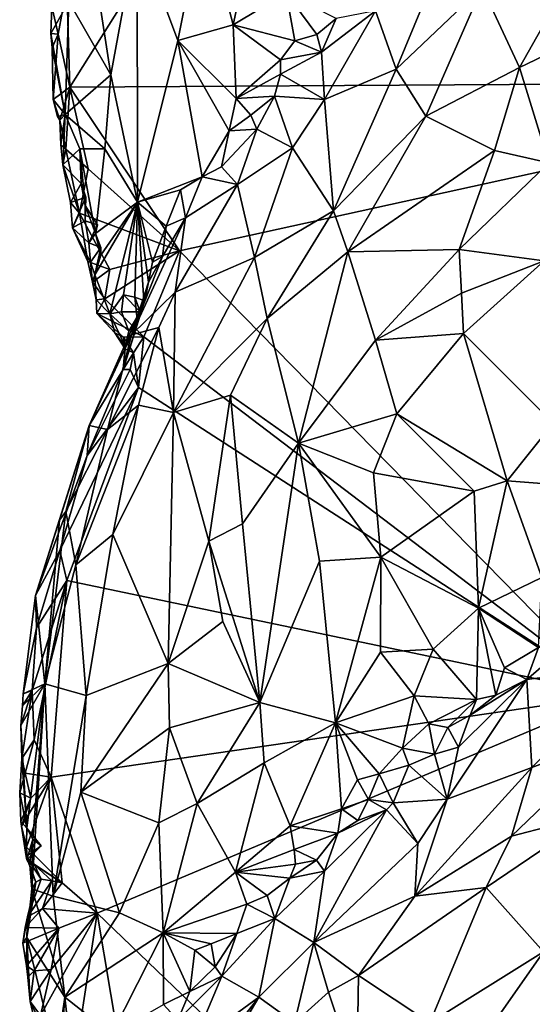
# Model space of a CAD drawing. Units: metres. Extents: x 22.1 to 23.8, y -17.7 to 2.4.
# Drawn here: x 22.3 to 22.7, y -11.7 to -11 of the extents above; entities that cross this region are included whole.
import ezdxf

# ---------------------------------------------------------------- set-up
doc = ezdxf.new("R2010")
doc.units = ezdxf.units.M

msp = doc.modelspace()

# ---------------------------------------------------------------- linework, layer by layer
at = {"layer": '1'}
for points in [[(23.06334, -11.00475, -1.53195), (22.48426, -10.8409, -1.52333), (22.51447, -10.47415, -1.52259)], [(23.06334, -11.00475, -1.53195), (22.51447, -10.47415, -1.52259), (23.02853, -10.54527, -1.53204)], [(22.37862, -11.0091, -1.52018), (22.3762, -10.93125, -1.51884), (22.48426, -10.8409, -1.52333)], [(22.37862, -11.0091, -1.52018), (22.48426, -10.8409, -1.52333), (23.06334, -11.00475, -1.53195)], [(22.4826, -10.87202, -1.2746), (22.5058, -10.96048, -1.28474), (22.52953, -10.84949, -1.23513)], [(22.52953, -10.84949, -1.23513), (22.5058, -10.96048, -1.28474), (22.547, -10.93566, -1.25591)], [(22.4826, -10.87202, -1.2746), (22.43101, -10.88795, -1.32496), (22.46256, -10.97259, -1.31978)], [(22.4826, -10.87202, -1.2746), (22.46256, -10.97259, -1.31978), (22.5058, -10.96048, -1.28474)], [(22.39749, -10.91524, -1.38013), (22.41035, -10.99934, -1.38685), (22.43101, -10.88795, -1.32496)], [(22.43101, -10.88795, -1.32496), (22.41035, -10.99934, -1.38685), (22.43121, -11.09844, -1.40391)], [(22.43101, -10.88795, -1.32496), (22.43121, -11.09844, -1.40391), (22.46256, -10.97259, -1.31978)], [(22.69961, -10.93105, -1.17819), (22.72887, -10.99359, -1.15078), (22.79174, -10.88248, -1.16903)], [(22.79174, -10.88248, -1.16903), (22.72887, -10.99359, -1.15078), (22.8046, -10.95733, -1.15204)], [(22.39749, -10.91524, -1.38013), (22.37786, -10.94228, -1.43163), (22.41035, -10.99934, -1.38685)], [(22.36935, -10.96786, -1.51569), (22.3645, -10.94635, -1.51117), (22.3762, -10.93125, -1.51884)], [(22.37862, -11.0091, -1.52018), (22.36935, -10.96786, -1.51569), (22.3762, -10.93125, -1.51884)], [(22.61661, -10.94951, -1.23312), (22.63263, -10.99486, -1.19456), (22.66072, -10.92737, -1.20712)], [(22.66072, -10.92737, -1.20712), (22.63263, -10.99486, -1.19456), (22.69961, -10.93105, -1.17819)], [(22.63263, -10.99486, -1.19456), (22.65579, -11.03154, -1.16743), (22.69961, -10.93105, -1.17819)], [(22.69961, -10.93105, -1.17819), (22.65579, -11.03154, -1.16743), (22.72887, -10.99359, -1.15078)], [(22.547, -10.93566, -1.25591), (22.5058, -10.96048, -1.28474), (22.55387, -10.97282, -1.26856)], [(22.547, -10.93566, -1.25591), (22.55387, -10.97282, -1.26856), (22.57093, -10.9679, -1.26047)], [(22.58605, -10.95565, -1.25604), (22.547, -10.93566, -1.25591), (22.57093, -10.9679, -1.26047)], [(22.36362, -10.9672, -1.49721), (22.37485, -11.03024, -1.46959), (22.37786, -10.94228, -1.43163)], [(22.3645, -10.94635, -1.51117), (22.36362, -10.9672, -1.49721), (22.37786, -10.94228, -1.43163)], [(22.36362, -10.9672, -1.49721), (22.3645, -10.94635, -1.51117), (22.36935, -10.96786, -1.51569)], [(22.37786, -10.94228, -1.43163), (22.37485, -11.03024, -1.46959), (22.41035, -10.99934, -1.38685)], [(22.57093, -10.9679, -1.26047), (22.57467, -10.98173, -1.25686), (22.58605, -10.95565, -1.25604)], [(22.57467, -10.98173, -1.25686), (22.57678, -11.01867, -1.23547), (22.61661, -10.94951, -1.23312)], [(22.58605, -10.95565, -1.25604), (22.57467, -10.98173, -1.25686), (22.61661, -10.94951, -1.23312)], [(22.61661, -10.94951, -1.23312), (22.57678, -11.01867, -1.23547), (22.63263, -10.99486, -1.19456)], [(22.46256, -10.97259, -1.31978), (22.50813, -11.01786, -1.3076), (22.5058, -10.96048, -1.28474)], [(22.5058, -10.96048, -1.28474), (22.50813, -11.01786, -1.3076), (22.54266, -10.98774, -1.28209)], [(22.5058, -10.96048, -1.28474), (22.54266, -10.98774, -1.28209), (22.55387, -10.97282, -1.26856)], [(22.72887, -10.99359, -1.15078), (22.75166, -11.0678, -1.1414), (22.8046, -10.95733, -1.15204)], [(22.36464, -10.9783, -1.50652), (22.36362, -10.9672, -1.49721), (22.36935, -10.96786, -1.51569)], [(22.36362, -10.9672, -1.49721), (22.36464, -10.9783, -1.50652), (22.37485, -11.03024, -1.46959)], [(22.36546, -11.01865, -1.50744), (22.36464, -10.9783, -1.50652), (22.36935, -10.96786, -1.51569)], [(22.36546, -11.01865, -1.50744), (22.36935, -10.96786, -1.51569), (22.37862, -11.0091, -1.52018)], [(22.55387, -10.97282, -1.26856), (22.57467, -10.98173, -1.25686), (22.57093, -10.9679, -1.26047)], [(22.36464, -10.9783, -1.50652), (22.36546, -11.01865, -1.50744), (22.37485, -11.03024, -1.46959)], [(22.46256, -10.97259, -1.31978), (22.43121, -11.09844, -1.40391), (22.4817, -11.07867, -1.34935)], [(22.50813, -11.01786, -1.3076), (22.46256, -10.97259, -1.31978), (22.50276, -11.04302, -1.32281)], [(22.46256, -10.97259, -1.31978), (22.4817, -11.07867, -1.34935), (22.50276, -11.04302, -1.32281)], [(22.55387, -10.97282, -1.26856), (22.54266, -10.98774, -1.28209), (22.57467, -10.98173, -1.25686)], [(22.57467, -10.98173, -1.25686), (22.54266, -10.98774, -1.28209), (22.54265, -10.9989, -1.285)], [(22.54265, -10.9989, -1.285), (22.57678, -11.01867, -1.23547), (22.57467, -10.98173, -1.25686)], [(22.54266, -10.98774, -1.28209), (22.50813, -11.01786, -1.3076), (22.54265, -10.9989, -1.285)], [(22.57678, -11.01867, -1.23547), (22.5838, -11.10535, -1.19138), (22.63263, -10.99486, -1.19456)], [(22.5838, -11.10535, -1.19138), (22.65579, -11.03154, -1.16743), (22.63263, -10.99486, -1.19456)], [(22.65579, -11.03154, -1.16743), (22.70926, -11.0583, -1.1467), (22.72887, -10.99359, -1.15078)], [(22.72887, -10.99359, -1.15078), (22.70926, -11.0583, -1.1467), (22.75166, -11.0678, -1.1414)], [(22.41035, -10.99934, -1.38685), (22.37485, -11.03024, -1.46959), (22.40576, -11.05692, -1.41569)], [(22.40576, -11.05692, -1.41569), (22.43121, -11.09844, -1.40391), (22.41035, -10.99934, -1.38685)], [(22.54265, -10.9989, -1.285), (22.50813, -11.01786, -1.3076), (22.53803, -11.01609, -1.28583)], [(22.53803, -11.01609, -1.28583), (22.57678, -11.01867, -1.23547), (22.54265, -10.9989, -1.285)], [(22.37061, -11.03472, -1.51238), (22.36546, -11.01865, -1.50744), (22.37862, -11.0091, -1.52018)], [(22.37551, -11.05715, -1.51458), (22.37061, -11.03472, -1.51238), (22.37862, -11.0091, -1.52018)], [(22.39289, -11.07261, -1.52128), (22.37551, -11.05715, -1.51458), (22.37862, -11.0091, -1.52018)], [(22.37862, -11.0091, -1.52018), (23.06334, -11.00475, -1.53195), (22.46389, -11.13643, -1.52386)], [(22.46389, -11.13643, -1.52386), (22.39289, -11.07261, -1.52128), (22.37862, -11.0091, -1.52018)], [(22.46389, -11.13643, -1.52386), (23.06334, -11.00475, -1.53195), (22.80312, -11.48215, -1.53051)], [(22.50813, -11.01786, -1.3076), (22.50276, -11.04302, -1.32281), (22.51944, -11.03091, -1.30296)], [(22.50813, -11.01786, -1.3076), (22.51944, -11.03091, -1.30296), (22.53803, -11.01609, -1.28583)], [(22.51944, -11.03091, -1.30296), (22.5241, -11.04175, -1.29528), (22.53803, -11.01609, -1.28583)], [(22.53803, -11.01609, -1.28583), (22.5241, -11.04175, -1.29528), (22.55209, -11.05633, -1.24299)], [(22.53803, -11.01609, -1.28583), (22.55209, -11.05633, -1.24299), (22.57678, -11.01867, -1.23547)], [(22.37485, -11.03024, -1.46959), (22.36546, -11.01865, -1.50744), (22.36898, -11.03178, -1.50963)], [(22.36898, -11.03178, -1.50963), (22.36546, -11.01865, -1.50744), (22.37061, -11.03472, -1.51238)], [(22.55209, -11.05633, -1.24299), (22.5838, -11.10535, -1.19138), (22.57678, -11.01867, -1.23547)], [(22.37485, -11.03024, -1.46959), (22.36898, -11.03178, -1.50963), (22.37061, -11.03472, -1.51238)], [(22.37061, -11.03472, -1.51238), (22.37143, -11.05378, -1.49739), (22.37485, -11.03024, -1.46959)], [(22.37143, -11.05378, -1.49739), (22.37299, -11.06937, -1.50639), (22.37485, -11.03024, -1.46959)], [(22.37485, -11.03024, -1.46959), (22.37299, -11.06937, -1.50639), (22.38622, -11.05701, -1.4522)], [(22.37485, -11.03024, -1.46959), (22.38622, -11.05701, -1.4522), (22.40576, -11.05692, -1.41569)], [(22.50276, -11.04302, -1.32281), (22.5241, -11.04175, -1.29528), (22.51944, -11.03091, -1.30296)], [(22.5838, -11.10535, -1.19138), (22.59506, -11.13722, -1.17547), (22.65579, -11.03154, -1.16743)], [(22.65579, -11.03154, -1.16743), (22.59506, -11.13722, -1.17547), (22.70926, -11.0583, -1.1467)], [(22.37551, -11.05715, -1.51458), (22.37143, -11.05378, -1.49739), (22.37061, -11.03472, -1.51238)], [(22.4817, -11.07867, -1.34935), (22.49668, -11.07098, -1.32189), (22.50276, -11.04302, -1.32281)], [(22.49668, -11.07098, -1.32189), (22.50922, -11.0847, -1.28298), (22.5241, -11.04175, -1.29528)], [(22.50276, -11.04302, -1.32281), (22.49668, -11.07098, -1.32189), (22.5241, -11.04175, -1.29528)], [(22.5241, -11.04175, -1.29528), (22.50922, -11.0847, -1.28298), (22.55209, -11.05633, -1.24299)], [(22.37143, -11.05378, -1.49739), (22.37551, -11.05715, -1.51458), (22.37299, -11.06937, -1.50639)], [(22.50922, -11.0847, -1.28298), (22.52246, -11.14163, -1.2351), (22.55209, -11.05633, -1.24299)], [(22.55209, -11.05633, -1.24299), (22.52246, -11.14163, -1.2351), (22.5838, -11.10535, -1.19138)], [(22.37299, -11.06937, -1.50639), (22.38733, -11.08388, -1.46651), (22.38622, -11.05701, -1.4522)], [(22.37299, -11.06937, -1.50639), (22.37551, -11.05715, -1.51458), (22.3861, -11.10698, -1.51812)], [(22.3861, -11.10698, -1.51812), (22.37551, -11.05715, -1.51458), (22.39289, -11.07261, -1.52128)], [(22.38622, -11.05701, -1.4522), (22.39858, -11.12295, -1.46705), (22.40576, -11.05692, -1.41569)], [(22.38733, -11.08388, -1.46651), (22.39039, -11.1012, -1.47127), (22.38622, -11.05701, -1.4522)], [(22.38622, -11.05701, -1.4522), (22.39039, -11.1012, -1.47127), (22.39858, -11.12295, -1.46705)], [(22.40576, -11.05692, -1.41569), (22.39858, -11.12295, -1.46705), (22.43121, -11.09844, -1.40391)], [(22.59506, -11.13722, -1.17547), (22.68183, -11.13539, -1.14616), (22.70926, -11.0583, -1.1467)], [(22.70926, -11.0583, -1.1467), (22.68183, -11.13539, -1.14616), (22.75166, -11.0678, -1.1414)], [(22.37901, -11.09874, -1.49777), (22.37299, -11.06937, -1.50639), (22.3861, -11.10698, -1.51812)], [(22.37299, -11.06937, -1.50639), (22.37901, -11.09874, -1.49777), (22.38733, -11.08388, -1.46651)], [(22.4817, -11.07867, -1.34935), (22.50922, -11.0847, -1.28298), (22.49668, -11.07098, -1.32189)], [(22.68183, -11.13539, -1.14616), (22.74812, -11.14414, -1.14182), (22.75166, -11.0678, -1.1414)], [(22.3861, -11.10698, -1.51812), (22.39289, -11.07261, -1.52128), (22.46389, -11.13643, -1.52386)], [(22.4817, -11.07867, -1.34935), (22.43121, -11.09844, -1.40391), (22.46484, -11.08895, -1.37225)], [(22.46484, -11.08895, -1.37225), (22.46853, -11.1108, -1.35903), (22.4817, -11.07867, -1.34935)], [(22.4817, -11.07867, -1.34935), (22.46853, -11.1108, -1.35903), (22.50922, -11.0847, -1.28298)], [(22.38733, -11.08388, -1.46651), (22.37901, -11.09874, -1.49777), (22.39098, -11.09455, -1.48126)], [(22.39039, -11.1012, -1.47127), (22.38733, -11.08388, -1.46651), (22.39098, -11.09455, -1.48126)], [(22.46853, -11.1108, -1.35903), (22.4606, -11.16865, -1.30545), (22.50922, -11.0847, -1.28298)], [(22.50922, -11.0847, -1.28298), (22.4606, -11.16865, -1.30545), (22.52246, -11.14163, -1.2351)], [(22.37901, -11.09874, -1.49777), (22.38069, -11.11851, -1.5032), (22.39098, -11.09455, -1.48126)], [(22.38069, -11.11851, -1.5032), (22.39054, -11.11307, -1.48473), (22.39098, -11.09455, -1.48126)], [(22.39054, -11.11307, -1.48473), (22.39039, -11.1012, -1.47127), (22.39098, -11.09455, -1.48126)], [(22.43121, -11.09844, -1.40391), (22.45358, -11.11709, -1.39376), (22.46484, -11.08895, -1.37225)], [(22.45358, -11.11709, -1.39376), (22.46853, -11.1108, -1.35903), (22.46484, -11.08895, -1.37225)], [(22.38069, -11.11851, -1.5032), (22.37901, -11.09874, -1.49777), (22.3861, -11.10698, -1.51812)], [(22.39039, -11.1012, -1.47127), (22.39054, -11.11307, -1.48473), (22.40019, -11.1162, -1.47866)], [(22.39858, -11.12295, -1.46705), (22.39039, -11.1012, -1.47127), (22.40019, -11.1162, -1.47866)], [(22.40261, -11.13986, -1.47256), (22.3979, -11.15511, -1.48845), (22.43121, -11.09844, -1.40391)], [(22.3979, -11.15511, -1.48845), (22.40977, -11.18536, -1.4953), (22.43121, -11.09844, -1.40391)], [(22.39858, -11.12295, -1.46705), (22.40261, -11.13986, -1.47256), (22.43121, -11.09844, -1.40391)], [(22.43121, -11.09844, -1.40391), (22.40977, -11.18536, -1.4953), (22.4203, -11.17055, -1.46722)], [(22.4203, -11.17055, -1.46722), (22.42924, -11.17232, -1.45725), (22.43121, -11.09844, -1.40391)], [(22.43121, -11.09844, -1.40391), (22.42924, -11.17232, -1.45725), (22.43618, -11.17508, -1.44805)], [(22.43121, -11.09844, -1.40391), (22.43618, -11.17508, -1.44805), (22.43977, -11.16076, -1.42978)], [(22.43121, -11.09844, -1.40391), (22.43977, -11.16076, -1.42978), (22.44289, -11.1453, -1.41932)], [(22.45358, -11.11709, -1.39376), (22.43121, -11.09844, -1.40391), (22.44289, -11.1453, -1.41932)], [(22.39247, -11.14457, -1.5121), (22.38069, -11.11851, -1.5032), (22.3861, -11.10698, -1.51812)], [(22.39247, -11.14457, -1.5121), (22.3861, -11.10698, -1.51812), (22.4098, -11.15078, -1.52236)], [(22.4098, -11.15078, -1.52236), (22.3861, -11.10698, -1.51812), (22.46389, -11.13643, -1.52386)], [(22.5838, -11.10535, -1.19138), (22.52246, -11.14163, -1.2351), (22.53217, -11.18896, -1.21298)], [(22.5838, -11.10535, -1.19138), (22.53217, -11.18896, -1.21298), (22.59506, -11.13722, -1.17547)], [(22.39054, -11.11307, -1.48473), (22.38069, -11.11851, -1.5032), (22.39324, -11.13018, -1.48835)], [(22.39054, -11.11307, -1.48473), (22.39324, -11.13018, -1.48835), (22.40019, -11.1162, -1.47866)], [(22.39324, -11.13018, -1.48835), (22.39858, -11.12295, -1.46705), (22.40019, -11.1162, -1.47866)], [(22.42658, -11.20179, -1.3776), (22.4606, -11.16865, -1.30545), (22.46853, -11.1108, -1.35903)], [(22.42658, -11.20179, -1.3776), (22.46853, -11.1108, -1.35903), (22.4507, -11.14081, -1.39736)], [(22.45358, -11.11709, -1.39376), (22.44289, -11.1453, -1.41932), (22.4507, -11.14081, -1.39736)], [(22.45358, -11.11709, -1.39376), (22.4507, -11.14081, -1.39736), (22.46853, -11.1108, -1.35903)], [(22.38069, -11.11851, -1.5032), (22.39457, -11.14527, -1.49346), (22.39324, -11.13018, -1.48835)], [(22.39247, -11.14457, -1.5121), (22.39457, -11.14527, -1.49346), (22.38069, -11.11851, -1.5032)], [(22.39858, -11.12295, -1.46705), (22.39324, -11.13018, -1.48835), (22.40269, -11.13383, -1.48309)], [(22.40261, -11.13986, -1.47256), (22.39858, -11.12295, -1.46705), (22.40269, -11.13383, -1.48309)], [(22.39324, -11.13018, -1.48835), (22.39457, -11.14527, -1.49346), (22.40269, -11.13383, -1.48309)], [(22.39457, -11.14527, -1.49346), (22.3979, -11.15511, -1.48845), (22.40269, -11.13383, -1.48309)], [(22.3979, -11.15511, -1.48845), (22.40261, -11.13986, -1.47256), (22.40269, -11.13383, -1.48309)], [(22.4361, -11.20336, -1.52259), (22.40575, -11.17373, -1.52341), (22.46389, -11.13643, -1.52386)], [(22.40575, -11.17373, -1.52341), (22.4098, -11.15078, -1.52236), (22.46389, -11.13643, -1.52386)], [(22.43977, -11.16076, -1.42978), (22.42658, -11.20179, -1.3776), (22.4507, -11.14081, -1.39736)], [(22.4361, -11.20336, -1.52259), (22.46389, -11.13643, -1.52386), (22.80312, -11.48215, -1.53051)], [(22.44289, -11.1453, -1.41932), (22.43977, -11.16076, -1.42978), (22.4507, -11.14081, -1.39736)], [(22.53217, -11.18896, -1.21298), (22.55653, -11.28604, -1.18913), (22.59506, -11.13722, -1.17547)], [(22.59506, -11.13722, -1.17547), (22.55653, -11.28604, -1.18913), (22.61665, -11.20591, -1.16218)], [(22.59506, -11.13722, -1.17547), (22.61665, -11.20591, -1.16218), (22.68183, -11.13539, -1.14616)], [(22.68183, -11.13539, -1.14616), (22.61665, -11.20591, -1.16218), (22.68356, -11.1693, -1.14626)], [(22.68183, -11.13539, -1.14616), (22.68356, -11.1693, -1.14626), (22.74812, -11.14414, -1.14182)], [(22.39247, -11.14457, -1.5121), (22.39629, -11.16074, -1.51181), (22.39457, -11.14527, -1.49346)], [(22.39629, -11.16074, -1.51181), (22.39247, -11.14457, -1.5121), (22.4098, -11.15078, -1.52236)], [(22.39457, -11.14527, -1.49346), (22.39629, -11.16074, -1.51181), (22.3979, -11.15511, -1.48845)], [(22.4606, -11.16865, -1.30545), (22.4593, -11.26215, -1.26999), (22.52246, -11.14163, -1.2351)], [(22.52246, -11.14163, -1.2351), (22.4593, -11.26215, -1.26999), (22.53217, -11.18896, -1.21298)], [(22.68356, -11.1693, -1.14626), (22.68524, -11.20069, -1.14698), (22.74812, -11.14414, -1.14182)], [(22.74812, -11.14414, -1.14182), (22.68524, -11.20069, -1.14698), (22.75497, -11.27057, -1.1559)], [(22.4098, -11.15078, -1.52236), (22.40575, -11.17373, -1.52341), (22.39629, -11.16074, -1.51181)], [(22.3979, -11.15511, -1.48845), (22.39629, -11.16074, -1.51181), (22.39891, -11.17455, -1.50693)], [(22.3979, -11.15511, -1.48845), (22.39891, -11.17455, -1.50693), (22.40977, -11.18536, -1.4953)], [(22.39891, -11.17455, -1.50693), (22.39629, -11.16074, -1.51181), (22.40575, -11.17373, -1.52341)], [(22.4371, -11.17394, -1.42607), (22.42658, -11.20179, -1.3776), (22.43977, -11.16076, -1.42978)], [(22.43618, -11.17508, -1.44805), (22.4371, -11.17394, -1.42607), (22.43977, -11.16076, -1.42978)], [(22.40977, -11.18536, -1.4953), (22.41873, -11.18388, -1.48004), (22.4203, -11.17055, -1.46722)], [(22.4203, -11.17055, -1.46722), (22.41873, -11.18388, -1.48004), (22.43329, -11.18388, -1.47452)], [(22.42924, -11.17232, -1.45725), (22.4203, -11.17055, -1.46722), (22.43329, -11.18388, -1.47452)], [(22.42658, -11.20179, -1.3776), (22.44787, -11.19613, -1.31362), (22.4606, -11.16865, -1.30545)], [(22.4606, -11.16865, -1.30545), (22.44787, -11.19613, -1.31362), (22.4593, -11.26215, -1.26999)], [(22.61665, -11.20591, -1.16218), (22.68524, -11.20069, -1.14698), (22.68356, -11.1693, -1.14626)], [(22.42003, -11.22879, -1.50115), (22.39369, -11.27216, -1.43147), (22.4371, -11.17394, -1.42607)], [(22.4371, -11.17394, -1.42607), (22.39369, -11.27216, -1.43147), (22.42658, -11.20179, -1.3776)], [(22.39966, -11.18509, -1.51889), (22.39891, -11.17455, -1.50693), (22.40575, -11.17373, -1.52341)], [(22.40977, -11.18536, -1.4953), (22.39891, -11.17455, -1.50693), (22.39966, -11.18509, -1.51889)], [(22.4361, -11.20336, -1.52259), (22.39966, -11.18509, -1.51889), (22.40575, -11.17373, -1.52341)], [(22.42003, -11.22879, -1.50115), (22.4371, -11.17394, -1.42607), (22.43122, -11.19243, -1.46381)], [(22.43122, -11.19243, -1.46381), (22.42924, -11.17232, -1.45725), (22.43329, -11.18388, -1.47452)], [(22.42924, -11.17232, -1.45725), (22.43122, -11.19243, -1.46381), (22.43618, -11.17508, -1.44805)], [(22.43122, -11.19243, -1.46381), (22.4371, -11.17394, -1.42607), (22.43618, -11.17508, -1.44805)], [(22.40977, -11.18536, -1.4953), (22.39966, -11.18509, -1.51889), (22.41358, -11.20023, -1.5104)], [(22.41358, -11.20023, -1.5104), (22.39966, -11.18509, -1.51889), (22.42045, -11.20348, -1.517)], [(22.39966, -11.18509, -1.51889), (22.4361, -11.20336, -1.52259), (22.42045, -11.20348, -1.517)], [(22.41873, -11.18388, -1.48004), (22.40977, -11.18536, -1.4953), (22.42436, -11.19891, -1.48338)], [(22.40977, -11.18536, -1.4953), (22.41358, -11.20023, -1.5104), (22.42173, -11.21065, -1.49695)], [(22.40977, -11.18536, -1.4953), (22.42173, -11.21065, -1.49695), (22.42436, -11.19891, -1.48338)], [(22.41873, -11.18388, -1.48004), (22.42436, -11.19891, -1.48338), (22.43329, -11.18388, -1.47452)], [(22.43122, -11.19243, -1.46381), (22.43329, -11.18388, -1.47452), (22.42436, -11.19891, -1.48338)], [(22.42173, -11.21065, -1.49695), (22.42003, -11.22879, -1.50115), (22.43122, -11.19243, -1.46381)], [(22.42436, -11.19891, -1.48338), (22.42173, -11.21065, -1.49695), (22.43122, -11.19243, -1.46381)], [(22.4593, -11.26215, -1.26999), (22.50378, -11.24857, -1.22586), (22.53217, -11.18896, -1.21298)], [(22.53217, -11.18896, -1.21298), (22.50378, -11.24857, -1.22586), (22.55653, -11.28604, -1.18913)], [(22.39369, -11.27216, -1.43147), (22.40796, -11.27543, -1.34874), (22.42658, -11.20179, -1.3776)], [(22.42658, -11.20179, -1.3776), (22.40796, -11.27543, -1.34874), (22.44787, -11.19613, -1.31362)], [(22.40796, -11.27543, -1.34874), (22.43206, -11.2564, -1.31132), (22.44787, -11.19613, -1.31362)], [(22.41358, -11.20023, -1.5104), (22.42045, -11.20348, -1.517), (22.42172, -11.21252, -1.51185)], [(22.42172, -11.21252, -1.51185), (22.42173, -11.21065, -1.49695), (22.41358, -11.20023, -1.5104)], [(22.44787, -11.19613, -1.31362), (22.43206, -11.2564, -1.31132), (22.4593, -11.26215, -1.26999)], [(22.61665, -11.20591, -1.16218), (22.63323, -11.26322, -1.15788), (22.68524, -11.20069, -1.14698)], [(22.68524, -11.20069, -1.14698), (22.63323, -11.26322, -1.15788), (22.71919, -11.31524, -1.15898)], [(22.68524, -11.20069, -1.14698), (22.71919, -11.31524, -1.15898), (22.75497, -11.27057, -1.1559)], [(22.428, -11.21565, -1.5185), (22.42045, -11.20348, -1.517), (22.4361, -11.20336, -1.52259)], [(22.42172, -11.21252, -1.51185), (22.42045, -11.20348, -1.517), (22.428, -11.21565, -1.5185)], [(22.43214, -11.24262, -1.5213), (22.428, -11.21565, -1.5185), (22.4361, -11.20336, -1.52259)], [(22.43214, -11.24262, -1.5213), (22.4361, -11.20336, -1.52259), (22.80312, -11.48215, -1.53051)], [(22.55653, -11.28604, -1.18913), (22.63323, -11.26322, -1.15788), (22.61665, -11.20591, -1.16218)], [(22.42172, -11.21252, -1.51185), (22.42003, -11.22879, -1.50115), (22.42173, -11.21065, -1.49695)], [(22.42003, -11.22879, -1.50115), (22.42172, -11.21252, -1.51185), (22.428, -11.21565, -1.5185)], [(22.42548, -11.22877, -1.51569), (22.42003, -11.22879, -1.50115), (22.428, -11.21565, -1.5185)], [(22.42548, -11.22877, -1.51569), (22.428, -11.21565, -1.5185), (22.43214, -11.24262, -1.5213)], [(22.39193, -11.29563, -1.50427), (22.42003, -11.22879, -1.50115), (22.42548, -11.22877, -1.51569)], [(22.39193, -11.29563, -1.50427), (22.42548, -11.22877, -1.51569), (22.43214, -11.24262, -1.5213)], [(22.39193, -11.29563, -1.50427), (22.39369, -11.27216, -1.43147), (22.42003, -11.22879, -1.50115)], [(22.37626, -11.39295, -1.52256), (22.37078, -11.36949, -1.51568), (22.43214, -11.24262, -1.5213)], [(22.37078, -11.36949, -1.51568), (22.39193, -11.29563, -1.50427), (22.43214, -11.24262, -1.5213)], [(22.37626, -11.39295, -1.52256), (22.43214, -11.24262, -1.5213), (22.80312, -11.48215, -1.53051)], [(22.50378, -11.24857, -1.22586), (22.4593, -11.26215, -1.26999), (22.48667, -11.36227, -1.23707)], [(22.48667, -11.36227, -1.23707), (22.51294, -11.34869, -1.21738), (22.50378, -11.24857, -1.22586)], [(22.50378, -11.24857, -1.22586), (22.51294, -11.34869, -1.21738), (22.55653, -11.28604, -1.18913)], [(22.40796, -11.27543, -1.34874), (22.38328, -11.38065, -1.368), (22.43206, -11.2564, -1.31132)], [(22.38328, -11.38065, -1.368), (22.412, -11.35711, -1.32118), (22.43206, -11.2564, -1.31132)], [(22.43206, -11.2564, -1.31132), (22.412, -11.35711, -1.32118), (22.4593, -11.26215, -1.26999)], [(22.4593, -11.26215, -1.26999), (22.412, -11.35711, -1.32118), (22.45507, -11.4576, -1.27097)], [(22.4593, -11.26215, -1.26999), (22.45507, -11.4576, -1.27097), (22.48667, -11.36227, -1.23707)], [(22.63323, -11.26322, -1.15788), (22.55653, -11.28604, -1.18913), (22.61506, -11.3092, -1.16776)], [(22.63323, -11.26322, -1.15788), (22.61506, -11.3092, -1.16776), (22.69342, -11.32348, -1.15934)], [(22.63323, -11.26322, -1.15788), (22.69342, -11.32348, -1.15934), (22.71919, -11.31524, -1.15898)], [(22.75497, -11.27057, -1.1559), (22.71919, -11.31524, -1.15898), (22.78294, -11.3202, -1.17887)], [(22.35188, -11.40447, -1.4872), (22.37048, -11.34597, -1.43922), (22.39369, -11.27216, -1.43147)], [(22.35188, -11.40447, -1.4872), (22.39369, -11.27216, -1.43147), (22.39193, -11.29563, -1.50427)], [(22.39369, -11.27216, -1.43147), (22.37048, -11.34597, -1.43922), (22.37537, -11.33913, -1.41022)], [(22.39369, -11.27216, -1.43147), (22.37537, -11.33913, -1.41022), (22.40796, -11.27543, -1.34874)], [(22.37537, -11.33913, -1.41022), (22.38328, -11.38065, -1.368), (22.40796, -11.27543, -1.34874)], [(22.55653, -11.28604, -1.18913), (22.51294, -11.34869, -1.21738), (22.52642, -11.48787, -1.22742)], [(22.55653, -11.28604, -1.18913), (22.52642, -11.48787, -1.22742), (22.57311, -11.37787, -1.18895)], [(22.55653, -11.28604, -1.18913), (22.57311, -11.37787, -1.18895), (22.62068, -11.37474, -1.17528)], [(22.61506, -11.3092, -1.16776), (22.55653, -11.28604, -1.18913), (22.62068, -11.37474, -1.17528)], [(22.35188, -11.40447, -1.4872), (22.39193, -11.29563, -1.50427), (22.37078, -11.36949, -1.51568)], [(22.69342, -11.32348, -1.15934), (22.61506, -11.3092, -1.16776), (22.62068, -11.37474, -1.17528)], [(22.69342, -11.32348, -1.15934), (22.6968, -11.41439, -1.19057), (22.71919, -11.31524, -1.15898)], [(22.71919, -11.31524, -1.15898), (22.6968, -11.41439, -1.19057), (22.7461, -11.39062, -1.19555)], [(22.71919, -11.31524, -1.15898), (22.7461, -11.39062, -1.19555), (22.78294, -11.3202, -1.17887)], [(22.69342, -11.32348, -1.15934), (22.62068, -11.37474, -1.17528), (22.6968, -11.41439, -1.19057)], [(22.37048, -11.34597, -1.43922), (22.35898, -11.4734, -1.41888), (22.37537, -11.33913, -1.41022)], [(22.35898, -11.4734, -1.41888), (22.38328, -11.38065, -1.368), (22.37537, -11.33913, -1.41022)], [(22.35188, -11.40447, -1.4872), (22.35898, -11.4734, -1.41888), (22.37048, -11.34597, -1.43922)], [(22.51294, -11.34869, -1.21738), (22.48667, -11.36227, -1.23707), (22.52642, -11.48787, -1.22742)], [(22.38328, -11.38065, -1.368), (22.39121, -11.48233, -1.35116), (22.412, -11.35711, -1.32118)], [(22.412, -11.35711, -1.32118), (22.39121, -11.48233, -1.35116), (22.45507, -11.4576, -1.27097)], [(22.48667, -11.36227, -1.23707), (22.45507, -11.4576, -1.27097), (22.49778, -11.42477, -1.23338)], [(22.48667, -11.36227, -1.23707), (22.49778, -11.42477, -1.23338), (22.52642, -11.48787, -1.22742)], [(22.35248, -11.42982, -1.51284), (22.35188, -11.40447, -1.4872), (22.37078, -11.36949, -1.51568)], [(22.35248, -11.42982, -1.51284), (22.37078, -11.36949, -1.51568), (22.37626, -11.39295, -1.52256)], [(22.57311, -11.37787, -1.18895), (22.52642, -11.48787, -1.22742), (22.58539, -11.50358, -1.21793)], [(22.62068, -11.37474, -1.17528), (22.57311, -11.37787, -1.18895), (22.58539, -11.50358, -1.21793)], [(22.62068, -11.37474, -1.17528), (22.58539, -11.50358, -1.21793), (22.62045, -11.44871, -1.19539)], [(22.62068, -11.37474, -1.17528), (22.62045, -11.44871, -1.19539), (22.66159, -11.44622, -1.19699)], [(22.62068, -11.37474, -1.17528), (22.66159, -11.44622, -1.19699), (22.6968, -11.41439, -1.19057)], [(22.38328, -11.38065, -1.368), (22.35898, -11.4734, -1.41888), (22.39121, -11.48233, -1.35116)], [(22.35071, -11.51679, -1.52004), (22.34931, -11.47838, -1.51664), (22.37626, -11.39295, -1.52256)], [(22.34931, -11.47838, -1.51664), (22.35248, -11.42982, -1.51284), (22.37626, -11.39295, -1.52256)], [(22.36403, -11.54594, -1.52308), (22.35071, -11.51679, -1.52004), (22.37626, -11.39295, -1.52256)], [(22.36403, -11.54594, -1.52308), (22.37626, -11.39295, -1.52256), (22.80312, -11.48215, -1.53051)], [(22.6968, -11.41439, -1.19057), (22.74369, -11.44502, -1.22406), (22.7461, -11.39062, -1.19555)], [(22.34218, -11.48113, -1.49668), (22.35898, -11.4734, -1.41888), (22.35188, -11.40447, -1.4872)], [(22.35248, -11.42982, -1.51284), (22.34218, -11.48113, -1.49668), (22.35188, -11.40447, -1.4872)], [(22.6968, -11.41439, -1.19057), (22.66159, -11.44622, -1.19699), (22.69521, -11.48543, -1.22517)], [(22.6968, -11.41439, -1.19057), (22.69521, -11.48543, -1.22517), (22.71031, -11.48225, -1.22171)], [(22.6968, -11.41439, -1.19057), (22.71031, -11.48225, -1.22171), (22.71722, -11.4608, -1.21825)], [(22.6968, -11.41439, -1.19057), (22.71722, -11.4608, -1.21825), (22.74369, -11.44502, -1.22406)], [(22.34218, -11.48113, -1.49668), (22.35248, -11.42982, -1.51284), (22.34931, -11.47838, -1.51664)], [(22.49778, -11.42477, -1.23338), (22.45507, -11.4576, -1.27097), (22.52642, -11.48787, -1.22742)], [(22.62045, -11.44871, -1.19539), (22.64663, -11.48263, -1.21225), (22.66159, -11.44622, -1.19699)], [(22.66159, -11.44622, -1.19699), (22.64663, -11.48263, -1.21225), (22.69521, -11.48543, -1.22517)], [(22.74369, -11.44502, -1.22406), (22.71722, -11.4608, -1.21825), (22.73455, -11.46999, -1.21868)], [(22.74369, -11.44502, -1.22406), (22.73455, -11.46999, -1.21868), (22.76312, -11.44569, -1.22153)], [(22.76312, -11.44569, -1.22153), (22.73455, -11.46999, -1.21868), (22.81852, -11.45918, -1.19456)], [(22.62045, -11.44871, -1.19539), (22.58539, -11.50358, -1.21793), (22.64663, -11.48263, -1.21225)], [(22.45507, -11.4576, -1.27097), (22.39121, -11.48233, -1.35116), (22.3871, -11.55763, -1.36703)], [(22.45507, -11.4576, -1.27097), (22.3871, -11.55763, -1.36703), (22.45625, -11.50748, -1.27746)], [(22.45507, -11.4576, -1.27097), (22.45625, -11.50748, -1.27746), (22.52642, -11.48787, -1.22742)], [(22.71031, -11.48225, -1.22171), (22.73455, -11.46999, -1.21868), (22.71722, -11.4608, -1.21825)], [(22.81852, -11.45918, -1.19456), (22.73455, -11.46999, -1.21868), (22.73828, -11.53842, -1.1747)], [(22.81852, -11.45918, -1.19456), (22.73828, -11.53842, -1.1747), (22.80442, -11.51355, -1.17291)], [(22.68123, -11.5227, -1.21738), (22.67253, -11.56309, -1.19258), (22.73455, -11.46999, -1.21868)], [(22.73455, -11.46999, -1.21868), (22.67253, -11.56309, -1.19258), (22.73828, -11.53842, -1.1747)], [(22.68123, -11.5227, -1.21738), (22.73455, -11.46999, -1.21868), (22.69034, -11.4976, -1.2254)], [(22.69034, -11.4976, -1.2254), (22.73455, -11.46999, -1.21868), (22.71031, -11.48225, -1.22171)], [(22.34038, -11.50578, -1.50443), (22.34494, -11.58558, -1.48113), (22.35898, -11.4734, -1.41888)], [(22.35898, -11.4734, -1.41888), (22.34166, -11.49051, -1.49553), (22.34038, -11.50578, -1.50443)], [(22.34218, -11.48113, -1.49668), (22.34166, -11.49051, -1.49553), (22.35898, -11.4734, -1.41888)], [(22.35898, -11.4734, -1.41888), (22.34494, -11.58558, -1.48113), (22.34971, -11.59416, -1.45641)], [(22.34971, -11.59416, -1.45641), (22.34898, -11.63293, -1.45943), (22.35898, -11.4734, -1.41888)], [(22.35898, -11.4734, -1.41888), (22.34898, -11.63293, -1.45943), (22.3656, -11.63858, -1.42232)], [(22.35898, -11.4734, -1.41888), (22.3656, -11.63858, -1.42232), (22.39121, -11.48233, -1.35116)], [(22.34038, -11.50578, -1.50443), (22.34166, -11.49051, -1.49553), (22.34931, -11.47838, -1.51664)], [(22.34104, -11.53145, -1.51219), (22.34038, -11.50578, -1.50443), (22.34931, -11.47838, -1.51664)], [(22.34104, -11.53145, -1.51219), (22.34931, -11.47838, -1.51664), (22.35071, -11.51679, -1.52004)], [(22.34166, -11.49051, -1.49553), (22.34218, -11.48113, -1.49668), (22.34931, -11.47838, -1.51664)], [(22.39983, -11.6519, -1.5242), (22.36403, -11.54594, -1.52308), (22.80312, -11.48215, -1.53051)], [(22.39121, -11.48233, -1.35116), (22.3656, -11.63858, -1.42232), (22.3871, -11.55763, -1.36703)], [(22.39983, -11.6519, -1.5242), (22.80312, -11.48215, -1.53051), (22.98872, -12.21691, -1.5355)], [(22.64663, -11.48263, -1.21225), (22.58539, -11.50358, -1.21793), (22.63759, -11.52328, -1.23394)], [(22.64663, -11.48263, -1.21225), (22.63759, -11.52328, -1.23394), (22.65823, -11.50451, -1.22183)], [(22.64663, -11.48263, -1.21225), (22.65823, -11.50451, -1.22183), (22.69521, -11.48543, -1.22517)], [(22.65823, -11.50451, -1.22183), (22.67291, -11.50726, -1.22205), (22.69521, -11.48543, -1.22517)], [(22.69034, -11.4976, -1.2254), (22.69521, -11.48543, -1.22517), (22.67291, -11.50726, -1.22205)], [(22.69521, -11.48543, -1.22517), (22.69034, -11.4976, -1.2254), (22.71031, -11.48225, -1.22171)], [(22.45625, -11.50748, -1.27746), (22.47764, -11.56653, -1.2798), (22.52642, -11.48787, -1.22742)], [(22.52642, -11.48787, -1.22742), (22.47764, -11.56653, -1.2798), (22.52979, -11.53479, -1.24237)], [(22.52642, -11.48787, -1.22742), (22.52979, -11.53479, -1.24237), (22.58539, -11.50358, -1.21793)], [(22.67291, -11.50726, -1.22205), (22.68123, -11.5227, -1.21738), (22.69034, -11.4976, -1.2254)], [(22.34038, -11.50578, -1.50443), (22.34104, -11.53145, -1.51219), (22.34494, -11.58558, -1.48113)], [(22.45625, -11.50748, -1.27746), (22.3871, -11.55763, -1.36703), (22.44781, -11.58147, -1.30543)], [(22.45625, -11.50748, -1.27746), (22.44781, -11.58147, -1.30543), (22.47764, -11.56653, -1.2798)], [(22.52979, -11.53479, -1.24237), (22.55023, -11.58378, -1.25948), (22.58539, -11.50358, -1.21793)], [(22.58539, -11.50358, -1.21793), (22.55023, -11.58378, -1.25948), (22.59011, -11.57062, -1.25269)], [(22.60271, -11.54814, -1.23803), (22.58539, -11.50358, -1.21793), (22.59011, -11.57062, -1.25269)], [(22.58539, -11.50358, -1.21793), (22.60271, -11.54814, -1.23803), (22.61951, -11.54341, -1.2356)], [(22.58539, -11.50358, -1.21793), (22.61951, -11.54341, -1.2356), (22.63759, -11.52328, -1.23394)], [(22.65823, -11.50451, -1.22183), (22.63759, -11.52328, -1.23394), (22.66266, -11.52818, -1.22346)], [(22.65823, -11.50451, -1.22183), (22.66266, -11.52818, -1.22346), (22.67291, -11.50726, -1.22205)], [(22.66266, -11.52818, -1.22346), (22.68123, -11.5227, -1.21738), (22.67291, -11.50726, -1.22205)], [(22.73828, -11.53842, -1.1747), (22.72253, -11.59189, -1.15793), (22.80442, -11.51355, -1.17291)], [(22.80442, -11.51355, -1.17291), (22.72253, -11.59189, -1.15793), (22.7863, -11.57538, -1.15627)], [(22.34367, -11.54289, -1.51662), (22.34104, -11.53145, -1.51219), (22.35071, -11.51679, -1.52004)], [(22.34367, -11.54289, -1.51662), (22.35071, -11.51679, -1.52004), (22.36403, -11.54594, -1.52308)], [(22.63759, -11.52328, -1.23394), (22.61951, -11.54341, -1.2356), (22.64257, -11.53656, -1.23745)], [(22.63759, -11.52328, -1.23394), (22.64257, -11.53656, -1.23745), (22.66266, -11.52818, -1.22346)], [(22.66266, -11.52818, -1.22346), (22.67253, -11.56309, -1.19258), (22.68123, -11.5227, -1.21738)], [(22.33946, -11.55824, -1.50705), (22.34104, -11.53145, -1.51219), (22.34367, -11.54289, -1.51662)], [(22.33946, -11.55824, -1.50705), (22.34494, -11.58558, -1.48113), (22.34104, -11.53145, -1.51219)], [(22.64257, -11.53656, -1.23745), (22.67253, -11.56309, -1.19258), (22.66266, -11.52818, -1.22346)], [(22.52979, -11.53479, -1.24237), (22.47764, -11.56653, -1.2798), (22.50766, -11.61982, -1.28743)], [(22.52979, -11.53479, -1.24237), (22.50766, -11.61982, -1.28743), (22.55023, -11.58378, -1.25948)], [(22.61951, -11.54341, -1.2356), (22.63038, -11.56599, -1.2294), (22.64257, -11.53656, -1.23745)], [(22.64257, -11.53656, -1.23745), (22.63038, -11.56599, -1.2294), (22.67253, -11.56309, -1.19258)], [(22.67253, -11.56309, -1.19258), (22.64729, -11.63856, -1.17026), (22.73828, -11.53842, -1.1747)], [(22.73828, -11.53842, -1.1747), (22.64729, -11.63856, -1.17026), (22.72253, -11.59189, -1.15793)], [(22.33946, -11.55824, -1.50705), (22.34367, -11.54289, -1.51662), (22.34805, -11.56225, -1.51939)], [(22.34485, -11.60046, -1.5222), (22.3408, -11.58417, -1.51829), (22.36403, -11.54594, -1.52308)], [(22.3408, -11.58417, -1.51829), (22.34805, -11.56225, -1.51939), (22.36403, -11.54594, -1.52308)], [(22.34805, -11.56225, -1.51939), (22.34367, -11.54289, -1.51662), (22.36403, -11.54594, -1.52308)], [(22.37262, -11.62831, -1.52265), (22.34485, -11.60046, -1.5222), (22.36403, -11.54594, -1.52308)], [(22.37262, -11.62831, -1.52265), (22.36403, -11.54594, -1.52308), (22.39983, -11.6519, -1.5242)], [(22.61951, -11.54341, -1.2356), (22.60271, -11.54814, -1.23803), (22.61126, -11.56322, -1.24039)], [(22.61126, -11.56322, -1.24039), (22.63038, -11.56599, -1.2294), (22.61951, -11.54341, -1.2356)], [(22.60271, -11.54814, -1.23803), (22.59011, -11.57062, -1.25269), (22.61126, -11.56322, -1.24039)], [(22.34035, -11.58043, -1.50641), (22.33946, -11.55824, -1.50705), (22.34805, -11.56225, -1.51939)], [(22.33946, -11.55824, -1.50705), (22.34035, -11.58043, -1.50641), (22.34494, -11.58558, -1.48113)], [(22.3408, -11.58417, -1.51829), (22.34035, -11.58043, -1.50641), (22.34805, -11.56225, -1.51939)], [(22.3871, -11.55763, -1.36703), (22.3656, -11.63858, -1.42232), (22.41714, -11.65162, -1.35715)], [(22.3871, -11.55763, -1.36703), (22.41714, -11.65162, -1.35715), (22.44781, -11.58147, -1.30543)], [(22.44781, -11.58147, -1.30543), (22.45121, -11.66701, -1.33571), (22.47764, -11.56653, -1.2798)], [(22.47764, -11.56653, -1.2798), (22.45121, -11.66701, -1.33571), (22.50766, -11.61982, -1.28743)], [(22.61126, -11.56322, -1.24039), (22.59011, -11.57062, -1.25269), (22.60292, -11.57965, -1.24771)], [(22.61126, -11.56322, -1.24039), (22.60292, -11.57965, -1.24771), (22.62528, -11.57142, -1.2288)], [(22.61126, -11.56322, -1.24039), (22.62528, -11.57142, -1.2288), (22.63038, -11.56599, -1.2294)], [(22.63038, -11.56599, -1.2294), (22.62528, -11.57142, -1.2288), (22.64959, -11.59763, -1.18808)], [(22.63038, -11.56599, -1.2294), (22.64959, -11.59763, -1.18808), (22.67253, -11.56309, -1.19258)], [(22.64959, -11.59763, -1.18808), (22.64729, -11.63856, -1.17026), (22.67253, -11.56309, -1.19258)], [(22.55023, -11.58378, -1.25948), (22.58723, -11.58947, -1.25359), (22.59011, -11.57062, -1.25269)], [(22.57699, -11.61913, -1.24586), (22.56849, -11.67472, -1.20722), (22.62528, -11.57142, -1.2288)], [(22.62528, -11.57142, -1.2288), (22.56849, -11.67472, -1.20722), (22.64959, -11.59763, -1.18808)], [(22.57699, -11.61913, -1.24586), (22.62528, -11.57142, -1.2288), (22.58723, -11.58947, -1.25359)], [(22.59011, -11.57062, -1.25269), (22.58723, -11.58947, -1.25359), (22.60292, -11.57965, -1.24771)], [(22.60292, -11.57965, -1.24771), (22.58723, -11.58947, -1.25359), (22.62528, -11.57142, -1.2288)], [(22.72253, -11.59189, -1.15793), (22.70273, -11.63194, -1.15112), (22.7863, -11.57538, -1.15627)], [(22.70273, -11.63194, -1.15112), (22.7476, -11.68199, -1.13986), (22.7863, -11.57538, -1.15627)], [(22.34035, -11.58043, -1.50641), (22.3408, -11.58417, -1.51829), (22.3444, -11.60769, -1.49923)], [(22.34035, -11.58043, -1.50641), (22.3444, -11.60769, -1.49923), (22.34494, -11.58558, -1.48113)], [(22.3444, -11.60769, -1.49923), (22.3408, -11.58417, -1.51829), (22.34485, -11.60046, -1.5222)], [(22.44781, -11.58147, -1.30543), (22.41714, -11.65162, -1.35715), (22.45121, -11.66701, -1.33571)], [(22.55023, -11.58378, -1.25948), (22.50766, -11.61982, -1.28743), (22.55316, -11.60232, -1.26775)], [(22.55023, -11.58378, -1.25948), (22.55316, -11.60232, -1.26775), (22.58723, -11.58947, -1.25359)], [(22.34494, -11.58558, -1.48113), (22.3444, -11.60769, -1.49923), (22.35622, -11.59932, -1.47503)], [(22.34971, -11.59416, -1.45641), (22.34494, -11.58558, -1.48113), (22.35622, -11.59932, -1.47503)], [(22.58723, -11.58947, -1.25359), (22.55316, -11.60232, -1.26775), (22.57064, -11.61048, -1.25659)], [(22.57064, -11.61048, -1.25659), (22.57699, -11.61913, -1.24586), (22.58723, -11.58947, -1.25359)], [(22.72253, -11.59189, -1.15793), (22.64729, -11.63856, -1.17026), (22.70273, -11.63194, -1.15112)], [(22.35622, -11.59932, -1.47503), (22.3444, -11.60769, -1.49923), (22.345, -11.6103, -1.47138)], [(22.3444, -11.60769, -1.49923), (22.34485, -11.60046, -1.5222), (22.3454, -11.6101, -1.51746)], [(22.3454, -11.6101, -1.51746), (22.34485, -11.60046, -1.5222), (22.37262, -11.62831, -1.52265)], [(22.345, -11.6103, -1.47138), (22.34747, -11.61443, -1.46686), (22.34971, -11.59416, -1.45641)], [(22.34971, -11.59416, -1.45641), (22.35622, -11.59932, -1.47503), (22.345, -11.6103, -1.47138)], [(22.34971, -11.59416, -1.45641), (22.34747, -11.61443, -1.46686), (22.34898, -11.63293, -1.45943)], [(22.56849, -11.67472, -1.20722), (22.64729, -11.63856, -1.17026), (22.64959, -11.59763, -1.18808)], [(22.3444, -11.60769, -1.49923), (22.3454, -11.6101, -1.51746), (22.35109, -11.6142, -1.50921)], [(22.345, -11.6103, -1.47138), (22.3444, -11.60769, -1.49923), (22.34747, -11.61443, -1.46686)], [(22.3444, -11.60769, -1.49923), (22.35109, -11.6142, -1.50921), (22.35622, -11.62528, -1.49789)], [(22.34747, -11.61443, -1.46686), (22.3444, -11.60769, -1.49923), (22.35194, -11.62772, -1.48096)], [(22.35194, -11.62772, -1.48096), (22.3444, -11.60769, -1.49923), (22.35622, -11.62528, -1.49789)], [(22.55316, -11.60232, -1.26775), (22.50766, -11.61982, -1.28743), (22.55422, -11.61375, -1.27356)], [(22.55316, -11.60232, -1.26775), (22.55422, -11.61375, -1.27356), (22.57064, -11.61048, -1.25659)], [(22.35109, -11.6142, -1.50921), (22.3454, -11.6101, -1.51746), (22.37262, -11.62831, -1.52265)], [(22.34898, -11.63293, -1.45943), (22.34747, -11.61443, -1.46686), (22.35194, -11.62772, -1.48096)], [(22.35109, -11.6142, -1.50921), (22.37262, -11.62831, -1.52265), (22.36459, -11.62656, -1.50767)], [(22.36459, -11.62656, -1.50767), (22.35622, -11.62528, -1.49789), (22.35109, -11.6142, -1.50921)], [(22.50766, -11.61982, -1.28743), (22.54977, -11.62445, -1.28064), (22.55422, -11.61375, -1.27356)], [(22.55422, -11.61375, -1.27356), (22.54977, -11.62445, -1.28064), (22.57064, -11.61048, -1.25659)], [(22.54977, -11.62445, -1.28064), (22.57699, -11.61913, -1.24586), (22.57064, -11.61048, -1.25659)], [(22.50766, -11.61982, -1.28743), (22.45121, -11.66701, -1.33571), (22.51638, -11.64482, -1.29535)], [(22.50766, -11.61982, -1.28743), (22.51638, -11.64482, -1.29535), (22.53223, -11.63796, -1.2838)], [(22.54977, -11.62445, -1.28064), (22.50766, -11.61982, -1.28743), (22.53223, -11.63796, -1.2838)], [(22.54977, -11.62445, -1.28064), (22.53831, -11.65605, -1.26984), (22.57699, -11.61913, -1.24586)], [(22.53831, -11.65605, -1.26984), (22.56849, -11.67472, -1.20722), (22.57699, -11.61913, -1.24586)], [(22.34516, -11.67083, -1.4816), (22.34898, -11.63293, -1.45943), (22.35194, -11.62772, -1.48096)], [(22.34549, -11.65455, -1.49146), (22.34516, -11.67083, -1.4816), (22.35194, -11.62772, -1.48096)], [(22.34549, -11.65455, -1.49146), (22.35194, -11.62772, -1.48096), (22.35622, -11.62528, -1.49789)], [(22.34549, -11.65455, -1.49146), (22.35622, -11.62528, -1.49789), (22.36459, -11.62656, -1.50767)], [(22.35714, -11.64807, -1.51782), (22.34549, -11.65455, -1.49146), (22.36459, -11.62656, -1.50767)], [(22.37262, -11.62831, -1.52265), (22.35714, -11.64807, -1.51782), (22.36459, -11.62656, -1.50767)], [(22.39983, -11.6519, -1.5242), (22.35714, -11.64807, -1.51782), (22.37262, -11.62831, -1.52265)], [(22.53223, -11.63796, -1.2838), (22.53831, -11.65605, -1.26984), (22.54977, -11.62445, -1.28064)], [(22.34898, -11.63293, -1.45943), (22.34516, -11.67083, -1.4816), (22.37474, -11.71705, -1.43798)], [(22.34898, -11.63293, -1.45943), (22.37474, -11.71705, -1.43798), (22.3656, -11.63858, -1.42232)], [(22.41714, -11.65162, -1.35715), (22.3656, -11.63858, -1.42232), (22.37474, -11.71705, -1.43798)], [(22.51638, -11.64482, -1.29535), (22.53831, -11.65605, -1.26984), (22.53223, -11.63796, -1.2838)], [(22.56849, -11.67472, -1.20722), (22.60337, -11.70041, -1.17172), (22.64729, -11.63856, -1.17026)], [(22.60337, -11.70041, -1.17172), (22.65887, -11.737, -1.146), (22.70273, -11.63194, -1.15112)], [(22.64729, -11.63856, -1.17026), (22.60337, -11.70041, -1.17172), (22.70273, -11.63194, -1.15112)], [(22.70273, -11.63194, -1.15112), (22.65887, -11.737, -1.146), (22.7476, -11.68199, -1.13986)], [(22.45121, -11.66701, -1.33571), (22.50858, -11.66752, -1.31162), (22.51638, -11.64482, -1.29535)], [(22.51638, -11.64482, -1.29535), (22.50858, -11.66752, -1.31162), (22.53831, -11.65605, -1.26984)], [(22.36991, -11.66351, -1.51838), (22.34381, -11.66284, -1.51156), (22.35714, -11.64807, -1.51782)], [(22.34381, -11.66284, -1.51156), (22.34549, -11.65455, -1.49146), (22.35714, -11.64807, -1.51782)], [(22.35568, -11.73155, -1.52093), (22.36386, -11.6955, -1.52439), (22.39983, -11.6519, -1.5242)], [(22.37767, -11.79664, -1.52179), (22.35568, -11.73155, -1.52093), (22.39983, -11.6519, -1.5242)], [(22.36991, -11.66351, -1.51838), (22.35714, -11.64807, -1.51782), (22.39983, -11.6519, -1.5242)], [(22.36386, -11.6955, -1.52439), (22.36991, -11.66351, -1.51838), (22.39983, -11.6519, -1.5242)], [(22.41714, -11.65162, -1.35715), (22.37474, -11.71705, -1.43798), (22.45121, -11.66701, -1.33571)], [(22.37767, -11.79664, -1.52179), (22.39983, -11.6519, -1.5242), (22.44251, -11.90502, -1.52692)], [(22.39983, -11.6519, -1.5242), (22.98872, -12.21691, -1.5355), (22.44251, -11.90502, -1.52692)], [(22.34184, -11.67507, -1.50837), (22.34549, -11.65455, -1.49146), (22.34381, -11.66284, -1.51156)], [(22.34549, -11.65455, -1.49146), (22.34184, -11.67507, -1.50837), (22.34516, -11.67083, -1.4816)], [(22.50858, -11.66752, -1.31162), (22.49701, -11.70075, -1.30687), (22.53831, -11.65605, -1.26984)], [(22.49701, -11.70075, -1.30687), (22.52579, -11.71727, -1.22994), (22.53831, -11.65605, -1.26984)], [(22.53831, -11.65605, -1.26984), (22.52579, -11.71727, -1.22994), (22.56849, -11.67472, -1.20722)], [(22.34184, -11.67507, -1.50837), (22.34381, -11.66284, -1.51156), (22.36991, -11.66351, -1.51838)], [(22.34466, -11.69273, -1.51315), (22.34184, -11.67507, -1.50837), (22.36991, -11.66351, -1.51838)], [(22.35078, -11.69672, -1.52021), (22.34466, -11.69273, -1.51315), (22.36991, -11.66351, -1.51838)], [(22.35078, -11.69672, -1.52021), (22.36991, -11.66351, -1.51838), (22.36386, -11.6955, -1.52439)], [(22.45121, -11.66701, -1.33571), (22.37474, -11.71705, -1.43798), (22.41117, -11.7459, -1.41139)], [(22.45121, -11.66701, -1.33571), (22.41117, -11.7459, -1.41139), (22.45143, -11.72285, -1.36608)], [(22.45121, -11.66701, -1.33571), (22.45143, -11.72285, -1.36608), (22.47208, -11.71276, -1.34965)], [(22.47583, -11.6806, -1.33106), (22.45121, -11.66701, -1.33571), (22.47208, -11.71276, -1.34965)], [(22.45121, -11.66701, -1.33571), (22.47583, -11.6806, -1.33106), (22.48873, -11.67578, -1.32202)], [(22.50858, -11.66752, -1.31162), (22.45121, -11.66701, -1.33571), (22.48873, -11.67578, -1.32202)], [(22.48873, -11.67578, -1.32202), (22.4917, -11.69347, -1.31682), (22.50858, -11.66752, -1.31162)], [(22.50858, -11.66752, -1.31162), (22.4917, -11.69347, -1.31682), (22.49701, -11.70075, -1.30687)], [(22.34516, -11.67083, -1.4816), (22.34184, -11.67507, -1.50837), (22.34466, -11.69273, -1.51315)], [(22.34516, -11.67083, -1.4816), (22.34466, -11.69273, -1.51315), (22.3458, -11.70166, -1.50787)], [(22.3458, -11.70166, -1.50787), (22.34775, -11.72055, -1.51015), (22.34516, -11.67083, -1.4816)], [(22.34516, -11.67083, -1.4816), (22.34775, -11.72055, -1.51015), (22.36782, -11.7636, -1.48148)], [(22.34516, -11.67083, -1.4816), (22.36782, -11.7636, -1.48148), (22.37474, -11.71705, -1.43798)], [(22.47583, -11.6806, -1.33106), (22.4917, -11.69347, -1.31682), (22.48873, -11.67578, -1.32202)], [(22.52579, -11.71727, -1.22994), (22.55354, -11.73725, -1.19495), (22.56849, -11.67472, -1.20722)], [(22.56849, -11.67472, -1.20722), (22.55354, -11.73725, -1.19495), (22.57992, -11.71339, -1.18289)], [(22.56849, -11.67472, -1.20722), (22.57992, -11.71339, -1.18289), (22.60337, -11.70041, -1.17172)], [(22.47583, -11.6806, -1.33106), (22.47208, -11.71276, -1.34965), (22.4917, -11.69347, -1.31682)], [(22.65887, -11.737, -1.146), (22.6688, -11.7941, -1.14021), (22.7476, -11.68199, -1.13986)], [(22.7476, -11.68199, -1.13986), (22.6688, -11.7941, -1.14021), (22.73928, -11.87385, -1.14503)], [(22.3458, -11.70166, -1.50787), (22.34466, -11.69273, -1.51315), (22.35078, -11.69672, -1.52021)], [(22.34775, -11.72055, -1.51015), (22.3458, -11.70166, -1.50787), (22.35078, -11.69672, -1.52021)], [(22.35568, -11.73155, -1.52093), (22.34775, -11.72055, -1.51015), (22.36386, -11.6955, -1.52439)], [(22.34775, -11.72055, -1.51015), (22.35078, -11.69672, -1.52021), (22.36386, -11.6955, -1.52439)], [(22.47208, -11.71276, -1.34965), (22.49701, -11.70075, -1.30687), (22.4917, -11.69347, -1.31682)], [(22.47208, -11.71276, -1.34965), (22.46273, -11.73514, -1.35063), (22.49701, -11.70075, -1.30687)], [(22.46273, -11.73514, -1.35063), (22.47399, -11.75505, -1.28266), (22.49701, -11.70075, -1.30687)], [(22.49701, -11.70075, -1.30687), (22.47399, -11.75505, -1.28266), (22.52579, -11.71727, -1.22994)], [(22.57992, -11.71339, -1.18289), (22.60216, -11.77985, -1.15923), (22.60337, -11.70041, -1.17172)], [(22.60337, -11.70041, -1.17172), (22.60216, -11.77985, -1.15923), (22.65887, -11.737, -1.146)], [(22.45143, -11.72285, -1.36608), (22.46273, -11.73514, -1.35063), (22.47208, -11.71276, -1.34965)], [(22.57992, -11.71339, -1.18289), (22.55354, -11.73725, -1.19495), (22.60216, -11.77985, -1.15923)], [(22.3567, -11.75902, -1.51414), (22.34775, -11.72055, -1.51015), (22.35568, -11.73155, -1.52093)], [(22.36782, -11.7636, -1.48148), (22.34775, -11.72055, -1.51015), (22.3567, -11.75902, -1.51414)], [(22.37474, -11.71705, -1.43798), (22.36782, -11.7636, -1.48148), (22.37158, -11.75731, -1.47143)], [(22.37474, -11.71705, -1.43798), (22.37158, -11.75731, -1.47143), (22.38114, -11.776, -1.46551)], [(22.37474, -11.71705, -1.43798), (22.38114, -11.776, -1.46551), (22.41117, -11.7459, -1.41139)], [(22.44293, -11.82367, -1.27885), (22.47755, -11.79887, -1.24601), (22.52579, -11.71727, -1.22994)], [(22.47399, -11.75505, -1.28266), (22.44293, -11.82367, -1.27885), (22.52579, -11.71727, -1.22994)], [(22.47755, -11.79887, -1.24601), (22.55354, -11.73725, -1.19495), (22.52579, -11.71727, -1.22994)]]:
    msp.add_3dface(points, dxfattribs=at)

doc.saveas('drawing.dxf')
